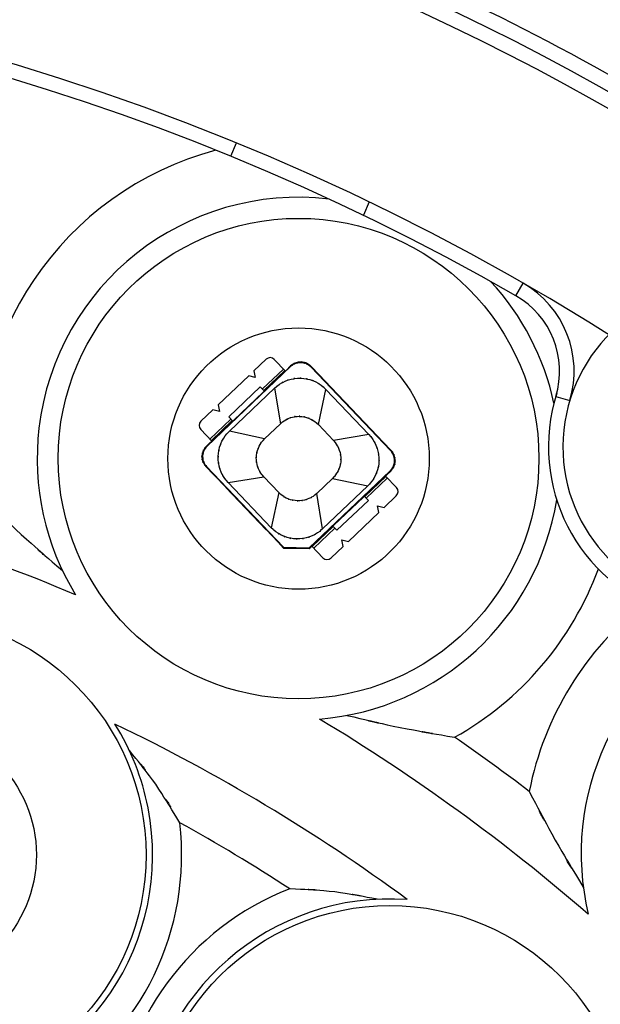
# Model space of a CAD drawing. Units: inches. Extents: x 14 to 515, y 10 to 507.
# Drawn here: x 178 to 188, y 179 to 196 of the extents above; entities that cross this region are included whole.
import ezdxf

# ---------------------------------------------------------------- set-up
doc = ezdxf.new("R2010")
doc.units = ezdxf.units.IN
doc.header["$MEASUREMENT"] = 0
doc.layers.add('レイヤー 1', color=7, linetype='Continuous')

msp = doc.modelspace()

# ---------------------------------------------------------------- linework, layer by layer
at = {"layer": 'レイヤー 1', "color": 18, "lineweight": 25}
for points in [[(181.874, 193.923), (181.976, 194.151)], [(184.258, 193.135), (184.157, 192.906)], [(186.783, 191.521), (186.907, 191.738)], [(181.467, 188.931), (182.904, 190.299)], [(182.274, 190.229), (182.483, 190.426)], [(182.815, 190.223), (182.624, 190.423)], [(182.904, 190.311), (182.832, 190.241)], [(184.625, 188.853), (183.257, 190.29)], [(183.396, 190.157), (183.258, 190.302)], [(181.659, 189.642), (182.184, 190.143)], [(182.297, 190.114), (182.184, 190.143)], [(182.274, 190.229), (182.297, 190.114)], [(182.781, 190.258), (182.419, 189.914)], [(182.435, 189.861), (182.833, 190.24)], [(182.807, 190.231), (182.445, 189.887)], [(183.602, 189.939), (183.394, 190.156)], [(181.839, 189.434), (182.383, 189.952)], [(182.383, 189.952), (182.453, 189.878)], [(184.292, 189.215), (183.603, 189.939)], [(181.851, 189.187), (182.63, 189.928)], [(182.433, 189.862), (181.927, 189.379)], [(182.63, 189.928), (182.73, 189.316)], [(183.383, 189.3), (183.513, 189.906)], [(183.513, 189.906), (184.254, 189.128)], [(187.472, 189.786), (187.711, 189.714)], [(181.659, 189.642), (181.681, 189.528)], [(183.861, 189.668), (184.033, 189.487)], [(181.36, 189.358), (181.568, 189.556)], [(181.681, 189.528), (181.568, 189.556)], [(181.91, 189.361), (181.839, 189.434)], [(181.876, 189.396), (181.513, 189.052)], [(181.529, 188.999), (181.928, 189.378)], [(181.901, 189.369), (181.539, 189.024)], [(182.73, 189.316), (182.458, 189.057)], [(183.383, 189.3), (183.642, 189.028)], [(181.357, 189.217), (181.548, 189.016)], [(182.458, 189.057), (181.851, 189.187)], [(184.254, 189.128), (183.642, 189.028)], [(184.291, 189.214), (184.498, 188.997)], [(181.528, 189), (181.456, 188.931)], [(184.637, 188.853), (184.499, 188.998)], [(181.447, 188.578), (181.585, 188.433)], [(181.459, 188.578), (182.783, 187.187)], [(181.793, 188.217), (181.586, 188.434)], [(183.225, 187.176), (184.616, 188.5)], [(184.156, 188.053), (184.554, 188.432)], [(184.544, 188.406), (184.182, 188.062)], [(184.727, 188.215), (184.537, 188.415)], [(184.556, 188.431), (184.628, 188.5)], [(181.829, 188.303), (182.442, 188.403)], [(182.571, 187.524), (181.829, 188.303)], [(182.442, 188.403), (182.701, 188.131)], [(183.355, 188.115), (183.626, 188.374)], [(184.233, 188.244), (183.454, 187.503)], [(183.626, 188.374), (184.233, 188.244)], [(184.208, 188.034), (184.57, 188.379)], [(181.792, 188.215), (182.482, 187.491)], [(182.701, 188.131), (182.571, 187.524)], [(183.454, 187.503), (183.355, 188.115)], [(184.244, 187.996), (184.174, 188.07)], [(184.724, 188.073), (184.516, 187.875)], [(182.051, 187.945), (182.223, 187.763)], [(183.65, 187.569), (184.158, 188.051)], [(184.244, 187.996), (183.701, 187.48)], [(184.425, 187.789), (184.403, 187.903)], [(184.403, 187.903), (184.516, 187.875)], [(184.425, 187.789), (183.9, 187.289)], [(183.251, 187.191), (183.649, 187.57)], [(182.483, 187.493), (182.689, 187.275)], [(183.639, 187.544), (183.277, 187.2)], [(183.303, 187.172), (183.665, 187.517)], [(183.701, 187.48), (183.631, 187.553)], [(182.688, 187.274), (182.783, 187.175)], [(183.81, 187.203), (183.787, 187.317)], [(183.787, 187.317), (183.9, 187.289)], [(182.783, 187.187), (183.225, 187.176)], [(182.783, 187.175), (183.225, 187.164)], [(183.225, 187.164), (183.252, 187.189)], [(183.269, 187.208), (183.46, 187.008)], [(183.81, 187.203), (183.601, 187.004)]]:
    msp.add_lwpolyline(points, dxfattribs=at)
for points, knots in [([(166.244, 205.25), (138.905, 205.25), (116.743, 183.087), (116.743, 155.748), (116.743, 128.409), (138.905, 106.247), (166.244, 106.247), (193.583, 106.247), (215.746, 128.409), (215.746, 155.748), (215.746, 183.087), (193.583, 205.25), (166.244, 205.25)], [0, 0, 0, 0, 1, 1, 1, 2, 2, 2, 3, 3, 3, 4, 4, 4, 4]), ([(166.244, 205.05), (139.016, 205.05), (116.943, 182.977), (116.943, 155.748), (116.943, 128.519), (139.016, 106.447), (166.244, 106.447), (193.473, 106.447), (215.546, 128.519), (215.546, 155.748), (215.546, 182.977), (193.473, 205.05), (166.244, 205.05)], [0, 0, 0, 0, 1, 1, 1, 2, 2, 2, 3, 3, 3, 4, 4, 4, 4]), ([(166.244, 203.488), (139.878, 203.488), (118.504, 182.114), (118.504, 155.748), (118.504, 129.382), (139.878, 108.008), (166.244, 108.008), (192.61, 108.008), (213.984, 129.382), (213.984, 155.748), (213.984, 182.114), (192.61, 203.488), (166.244, 203.488)], [0, 0, 0, 0, 1, 1, 1, 2, 2, 2, 3, 3, 3, 4, 4, 4, 4]), ([(166.244, 203.248), (140.011, 203.248), (118.744, 181.982), (118.744, 155.748), (118.744, 129.515), (140.011, 108.248), (166.244, 108.248), (192.478, 108.248), (213.744, 129.515), (213.744, 155.748), (213.744, 181.982), (192.478, 203.248), (166.244, 203.248)], [0, 0, 0, 0, 1, 1, 1, 2, 2, 2, 3, 3, 3, 4, 4, 4, 4]), ([(166.244, 200.835), (141.344, 200.835), (121.158, 180.649), (121.158, 155.748), (121.158, 130.847), (141.344, 110.662), (166.244, 110.662), (191.145, 110.662), (211.331, 130.847), (211.331, 155.748), (211.331, 180.649), (191.145, 200.835), (166.244, 200.835)], [0, 0, 0, 0, 1, 1, 1, 2, 2, 2, 3, 3, 3, 4, 4, 4, 4]), ([(166.244, 200.581), (141.484, 200.581), (121.411, 180.509), (121.411, 155.748), (121.411, 130.987), (141.484, 110.916), (166.244, 110.916), (191.005, 110.916), (211.077, 130.987), (211.077, 155.748), (211.077, 180.509), (191.005, 200.581), (166.244, 200.581)], [0, 0, 0, 0, 1, 1, 1, 2, 2, 2, 3, 3, 3, 4, 4, 4, 4]), ([(183.567, 193.185), (181.098, 193.475), (178.862, 191.709), (178.573, 189.241), (178.455, 188.24), (178.677, 187.229), (179.202, 186.37)], [0, 0, 0, 0, 1, 1, 1, 2, 2, 2, 2]), ([(183.042, 192.853), (180.757, 192.853), (178.904, 191), (178.904, 188.716), (178.904, 186.43), (180.757, 184.578), (183.042, 184.578), (185.327, 184.578), (187.18, 186.43), (187.18, 188.716), (187.18, 191), (185.327, 192.853), (183.042, 192.853)], [0, 0, 0, 0, 1, 1, 1, 2, 2, 2, 3, 3, 3, 4, 4, 4, 4]), ([(190.774, 191.634), (189.274, 191.872), (187.865, 190.849), (187.627, 189.348), (187.39, 187.848), (188.413, 186.44), (189.913, 186.202), (191.413, 185.964), (192.822, 186.988), (193.06, 188.488), (193.15, 189.061), (193.058, 189.648), (192.794, 190.165)], [0, 0, 0, 0, 1, 1, 1, 2, 2, 2, 3, 3, 3, 4, 4, 4, 4]), ([(183.042, 190.965), (181.799, 190.965), (180.792, 189.958), (180.792, 188.716), (180.792, 187.473), (181.799, 186.465), (183.042, 186.465), (184.285, 186.465), (185.292, 187.473), (185.292, 188.716), (185.292, 189.958), (184.285, 190.965), (183.042, 190.965)], [0, 0, 0, 0, 1, 1, 1, 2, 2, 2, 3, 3, 3, 4, 4, 4, 4]), ([(183.258, 190.302), (183.195, 190.358), (183.28, 190.286), (183.215, 190.338), (183.141, 190.378), (183.241, 190.327), (183.165, 190.363), (183.084, 190.386), (183.193, 190.359), (183.111, 190.377), (183.027, 190.382), (183.139, 190.379), (183.054, 190.378), (182.971, 190.364), (183.082, 190.386), (183, 190.367), (182.922, 190.335), (183.024, 190.381), (182.948, 190.344), (182.88, 190.296), (182.969, 190.363), (182.904, 190.311)], [0, 0, 0, 0, 1, 1, 1, 2, 2, 2, 3, 3, 3, 4, 4, 4, 5, 5, 5, 6, 6, 6, 7, 7, 7, 7]), ([(183.257, 190.29), (183.195, 190.346), (183.28, 190.274), (183.214, 190.326), (183.141, 190.367), (183.24, 190.316), (183.165, 190.351), (183.084, 190.375), (183.192, 190.347), (183.11, 190.365), (183.027, 190.37), (183.138, 190.367), (183.054, 190.367), (182.971, 190.353), (183.081, 190.375), (182.999, 190.355), (182.922, 190.323), (183.024, 190.369), (182.948, 190.333), (182.88, 190.284), (182.969, 190.351), (182.904, 190.299)], [0, 0, 0, 0, 1, 1, 1, 2, 2, 2, 3, 3, 3, 4, 4, 4, 5, 5, 5, 6, 6, 6, 7, 7, 7, 7]), ([(182.63, 189.928), (182.754, 190.033), (182.585, 189.897), (182.714, 189.996), (182.856, 190.078), (182.664, 189.973), (182.81, 190.048), (182.964, 190.104), (182.757, 190.034), (182.914, 190.083), (183.075, 190.112), (182.859, 190.078), (183.021, 190.099), (183.185, 190.099), (182.967, 190.105), (183.13, 190.096), (183.291, 190.068), (183.078, 190.112), (183.237, 190.075), (183.391, 190.019), (183.188, 190.098), (183.339, 190.035), (183.481, 189.953), (183.294, 190.067), (183.432, 189.978), (183.556, 189.873), (183.394, 190.017), (183.513, 189.906)], [0, 0, 0, 0, 1, 1, 1, 2, 2, 2, 3, 3, 3, 4, 4, 4, 5, 5, 5, 6, 6, 6, 7, 7, 7, 8, 8, 8, 9, 9, 9, 9]), ([(187.488, 189.838), (186.98, 188.261), (187.847, 186.571), (189.424, 186.062), (190.333, 185.769), (191.327, 185.927), (192.101, 186.487)], [0, 0, 0, 0, 1, 1, 1, 2, 2, 2, 2]), ([(182.73, 189.316), (182.822, 189.394), (182.696, 189.293), (182.793, 189.366), (182.897, 189.426), (182.756, 189.349), (182.863, 189.405), (182.977, 189.446), (182.824, 189.394), (182.94, 189.43), (183.059, 189.451), (182.899, 189.427), (183.019, 189.443), (183.14, 189.443), (182.979, 189.446), (183.1, 189.44), (183.219, 189.419), (183.061, 189.451), (183.179, 189.425), (183.293, 189.383), (183.143, 189.442), (183.254, 189.395), (183.359, 189.334), (183.221, 189.418), (183.323, 189.353), (183.416, 189.275), (183.295, 189.382), (183.383, 189.3)], [0, 0, 0, 0, 1, 1, 1, 2, 2, 2, 3, 3, 3, 4, 4, 4, 5, 5, 5, 6, 6, 6, 7, 7, 7, 8, 8, 8, 9, 9, 9, 9]), ([(181.829, 188.303), (181.725, 188.428), (181.86, 188.258), (181.762, 188.388), (181.68, 188.53), (181.784, 188.338), (181.709, 188.483), (181.653, 188.638), (181.723, 188.431), (181.675, 188.587), (181.646, 188.748), (181.679, 188.532), (181.658, 188.695), (181.658, 188.858), (181.653, 188.641), (181.661, 188.804), (181.69, 188.965), (181.646, 188.751), (181.683, 188.911), (181.739, 189.064), (181.659, 188.862), (181.722, 189.013), (181.804, 189.154), (181.691, 188.968), (181.779, 189.106), (181.884, 189.23), (181.741, 189.068), (181.851, 189.187)], [0, 0, 0, 0, 1, 1, 1, 2, 2, 2, 3, 3, 3, 4, 4, 4, 5, 5, 5, 6, 6, 6, 7, 7, 7, 8, 8, 8, 9, 9, 9, 9]), ([(182.442, 188.403), (182.364, 188.496), (182.465, 188.37), (182.392, 188.466), (182.331, 188.571), (182.409, 188.429), (182.353, 188.537), (182.312, 188.651), (182.363, 188.498), (182.327, 188.614), (182.307, 188.732), (182.33, 188.573), (182.315, 188.693), (182.315, 188.814), (182.311, 188.653), (182.317, 188.773), (182.338, 188.893), (182.307, 188.735), (182.333, 188.853), (182.375, 188.966), (182.316, 188.816), (182.363, 188.928), (182.423, 189.033), (182.339, 188.895), (182.405, 188.997), (182.483, 189.089), (182.376, 188.968), (182.458, 189.057)], [0, 0, 0, 0, 1, 1, 1, 2, 2, 2, 3, 3, 3, 4, 4, 4, 5, 5, 5, 6, 6, 6, 7, 7, 7, 8, 8, 8, 9, 9, 9, 9]), ([(184.254, 189.128), (184.359, 189.003), (184.224, 189.173), (184.322, 189.043), (184.404, 188.902), (184.3, 189.093), (184.375, 188.947), (184.43, 188.793), (184.361, 189), (184.409, 188.844), (184.438, 188.683), (184.405, 188.899), (184.426, 188.736), (184.426, 188.572), (184.431, 188.791), (184.423, 188.627), (184.395, 188.466), (184.438, 188.68), (184.401, 188.52), (184.345, 188.366), (184.425, 188.57), (184.362, 188.419), (184.28, 188.277), (184.393, 188.463), (184.305, 188.326), (184.2, 188.201), (184.343, 188.364), (184.233, 188.244)], [0, 0, 0, 0, 1, 1, 1, 2, 2, 2, 3, 3, 3, 4, 4, 4, 5, 5, 5, 6, 6, 6, 7, 7, 7, 8, 8, 8, 9, 9, 9, 9]), ([(181.456, 188.931), (181.4, 188.869), (181.472, 188.954), (181.42, 188.889), (181.379, 188.815), (181.43, 188.915), (181.394, 188.838), (181.371, 188.758), (181.399, 188.867), (181.38, 188.785), (181.376, 188.7), (181.378, 188.812), (181.379, 188.728), (181.393, 188.645), (181.371, 188.755), (181.39, 188.673), (181.423, 188.596), (181.376, 188.698), (181.414, 188.622), (181.462, 188.554), (181.395, 188.643), (181.447, 188.578)], [0, 0, 0, 0, 1, 1, 1, 2, 2, 2, 3, 3, 3, 4, 4, 4, 5, 5, 5, 6, 6, 6, 7, 7, 7, 7]), ([(181.467, 188.931), (181.412, 188.869), (181.483, 188.954), (181.432, 188.889), (181.391, 188.815), (181.442, 188.915), (181.406, 188.838), (181.383, 188.758), (181.41, 188.866), (181.392, 188.784), (181.387, 188.7), (181.39, 188.812), (181.391, 188.728), (181.405, 188.645), (181.383, 188.755), (181.402, 188.673), (181.434, 188.595), (181.388, 188.698), (181.425, 188.622), (181.474, 188.554), (181.406, 188.643), (181.459, 188.578)], [0, 0, 0, 0, 1, 1, 1, 2, 2, 2, 3, 3, 3, 4, 4, 4, 5, 5, 5, 6, 6, 6, 7, 7, 7, 7]), ([(183.642, 189.028), (183.72, 188.935), (183.619, 189.062), (183.692, 188.965), (183.753, 188.86), (183.676, 189.002), (183.731, 188.894), (183.772, 188.78), (183.721, 188.933), (183.757, 188.818), (183.778, 188.698), (183.753, 188.858), (183.769, 188.738), (183.769, 188.617), (183.772, 188.778), (183.767, 188.658), (183.746, 188.539), (183.778, 188.696), (183.751, 188.578), (183.709, 188.465), (183.768, 188.615), (183.721, 188.503), (183.661, 188.399), (183.745, 188.536), (183.679, 188.434), (183.602, 188.342), (183.708, 188.463), (183.626, 188.374)], [0, 0, 0, 0, 1, 1, 1, 2, 2, 2, 3, 3, 3, 4, 4, 4, 5, 5, 5, 6, 6, 6, 7, 7, 7, 8, 8, 8, 9, 9, 9, 9]), ([(184.616, 188.5), (184.672, 188.563), (184.601, 188.477), (184.652, 188.543), (184.693, 188.616), (184.642, 188.517), (184.678, 188.593), (184.701, 188.674), (184.674, 188.565), (184.692, 188.647), (184.696, 188.731), (184.694, 188.619), (184.693, 188.703), (184.679, 188.786), (184.701, 188.676), (184.682, 188.758), (184.65, 188.836), (184.696, 188.734), (184.659, 188.809), (184.61, 188.878), (184.678, 188.789), (184.625, 188.853)], [0, 0, 0, 0, 1, 1, 1, 2, 2, 2, 3, 3, 3, 4, 4, 4, 5, 5, 5, 6, 6, 6, 7, 7, 7, 7]), ([(184.628, 188.5), (184.684, 188.562), (184.612, 188.477), (184.664, 188.543), (184.705, 188.616), (184.653, 188.516), (184.69, 188.592), (184.713, 188.674), (184.685, 188.565), (184.703, 188.647), (184.708, 188.731), (184.705, 188.618), (184.705, 188.703), (184.691, 188.786), (184.713, 188.676), (184.694, 188.758), (184.661, 188.836), (184.708, 188.734), (184.671, 188.809), (184.622, 188.877), (184.689, 188.789), (184.637, 188.853)], [0, 0, 0, 0, 1, 1, 1, 2, 2, 2, 3, 3, 3, 4, 4, 4, 5, 5, 5, 6, 6, 6, 7, 7, 7, 7]), ([(177.58, 188.068), (178.603, 187.073), (177.232, 188.392), (178.266, 187.409), (179.323, 186.471), (177.905, 187.711), (178.975, 186.789)], [0, 0, 0, 0, 1, 1, 1, 2, 2, 2, 2]), ([(183.355, 188.115), (183.262, 188.038), (183.388, 188.138), (183.291, 188.065), (183.187, 188.005), (183.328, 188.082), (183.221, 188.027), (183.107, 187.985), (183.26, 188.037), (183.144, 188.001), (183.025, 187.98), (183.185, 188.004), (183.064, 187.989), (182.944, 187.989), (183.105, 187.985), (182.984, 187.991), (182.865, 188.012), (183.023, 187.98), (182.905, 188.007), (182.791, 188.048), (182.941, 187.989), (182.83, 188.036), (182.725, 188.097), (182.863, 188.013), (182.761, 188.078), (182.668, 188.156), (182.789, 188.049), (182.701, 188.131)], [0, 0, 0, 0, 1, 1, 1, 2, 2, 2, 3, 3, 3, 4, 4, 4, 5, 5, 5, 6, 6, 6, 7, 7, 7, 8, 8, 8, 9, 9, 9, 9]), ([(183.454, 187.503), (183.33, 187.398), (183.499, 187.534), (183.37, 187.435), (183.228, 187.353), (183.419, 187.458), (183.274, 187.383), (183.12, 187.327), (183.327, 187.397), (183.171, 187.348), (183.009, 187.32), (183.225, 187.353), (183.063, 187.332), (182.899, 187.332), (183.117, 187.327), (182.954, 187.335), (182.792, 187.363), (183.006, 187.32), (182.847, 187.356), (182.693, 187.412), (182.896, 187.333), (182.745, 187.396), (182.603, 187.478), (182.79, 187.364), (182.652, 187.453), (182.527, 187.557), (182.69, 187.414), (182.571, 187.524)], [0, 0, 0, 0, 1, 1, 1, 2, 2, 2, 3, 3, 3, 4, 4, 4, 5, 5, 5, 6, 6, 6, 7, 7, 7, 8, 8, 8, 9, 9, 9, 9]), ([(176.279, 186.026), (173.994, 186.026), (172.141, 184.174), (172.141, 181.889), (172.141, 179.603), (173.994, 177.751), (176.279, 177.751), (178.564, 177.751), (180.416, 179.603), (180.416, 181.889), (180.416, 184.174), (178.564, 186.026), (176.279, 186.026)], [0, 0, 0, 0, 1, 1, 1, 2, 2, 2, 3, 3, 3, 4, 4, 4, 4]), ([(183.874, 184.293), (185.249, 183.969), (183.412, 184.388), (184.792, 184.083), (186.195, 183.824), (184.322, 184.159), (185.729, 183.916)], [0, 0, 0, 0, 1, 1, 1, 2, 2, 2, 2]), ([(176.279, 184.138), (175.036, 184.138), (174.029, 183.131), (174.029, 181.889), (174.029, 180.646), (175.036, 179.638), (176.279, 179.638), (177.521, 179.638), (178.529, 180.646), (178.529, 181.889), (178.529, 183.131), (177.521, 184.138), (176.279, 184.138)], [0, 0, 0, 0, 1, 1, 1, 2, 2, 2, 3, 3, 3, 4, 4, 4, 4]), ([(177.09, 177.717), (179.394, 178.165), (180.899, 180.396), (180.45, 182.7), (180.351, 183.212), (180.158, 183.702), (179.881, 184.143)], [0, 0, 0, 0, 1, 1, 1, 2, 2, 2, 2]), ([(180.996, 182.443), (180.391, 183.446), (181.217, 182.122), (180.583, 183.106), (179.914, 183.99), (180.823, 182.824), (180.129, 183.689)], [0, 0, 0, 0, 1, 1, 1, 2, 2, 2, 2]), ([(187.013, 182.983), (187.678, 181.721), (186.781, 183.398), (187.461, 182.144), (188.177, 180.926), (187.211, 182.543), (187.944, 181.336)], [0, 0, 0, 0, 1, 1, 1, 2, 2, 2, 2]), ([(184.914, 181.12), (182.572, 181.285), (180.54, 179.521), (180.375, 177.18), (180.338, 176.66), (180.397, 176.137), (180.55, 175.638)], [0, 0, 0, 0, 1, 1, 1, 2, 2, 2, 2]), ([(184.396, 181.125), (183.307, 181.332), (184.763, 181.076), (183.668, 181.252), (182.501, 181.35), (184.059, 181.243), (182.889, 181.306)], [0, 0, 0, 0, 1, 1, 1, 2, 2, 2, 2]), ([(184.614, 181.018), (182.329, 181.018), (180.476, 179.165), (180.476, 176.88), (180.476, 174.595), (182.329, 172.743), (184.614, 172.743), (186.899, 172.743), (188.752, 174.595), (188.752, 176.88), (188.752, 179.165), (186.899, 181.018), (184.614, 181.018)], [0, 0, 0, 0, 1, 1, 1, 2, 2, 2, 3, 3, 3, 4, 4, 4, 4])]:
    msp.add_open_spline(points, degree=3, knots=knots, dxfattribs=at)
for points in [[(189.362, 190.213), (175.377, 199.593), (157.111, 199.593), (143.126, 190.213)], [(186.783, 191.521), (174.064, 198.824), (158.424, 198.824), (145.705, 191.521)], [(193.027, 194.719), (190.989, 196.12), (188.844, 197.358), (186.613, 198.423)], [(191.981, 193.088), (189.991, 194.459), (187.896, 195.669), (185.713, 196.707)], [(181.615, 194.027), (178.977, 193.319), (177.258, 190.781), (177.58, 188.068)], [(187.439, 189.671), (187.269, 190.454), (186.893, 191.178), (186.349, 191.767)], [(187.711, 189.714), (187.947, 190.494), (187.614, 191.333), (186.907, 191.738)], [(187.472, 189.786), (187.674, 190.455), (187.388, 191.174), (186.783, 191.521)], [(182.624, 190.423), (182.586, 190.464), (182.523, 190.465), (182.483, 190.426)], [(181.36, 189.358), (181.32, 189.32), (181.318, 189.256), (181.357, 189.217)], [(179.202, 186.37), (177.442, 187.114), (175.622, 187.706), (173.76, 188.138)], [(184.724, 188.073), (184.764, 188.111), (184.765, 188.175), (184.727, 188.215)], [(183.401, 184.23), (185.471, 184.395), (187.158, 185.955), (187.486, 188.006)], [(183.46, 187.008), (183.498, 186.968), (183.561, 186.966), (183.601, 187.004)], [(185.729, 183.916), (186.873, 184.557), (187.75, 185.585), (188.203, 186.815)], [(189.006, 186.233), (187.975, 185.422), (187.268, 184.269), (187.013, 182.983)], [(190.359, 185.918), (188.51, 184.973), (187.548, 182.886), (188.03, 180.867)], [(188.03, 180.867), (186.587, 182.119), (185.038, 183.244), (183.401, 184.23)], [(184.914, 181.12), (183.334, 182.282), (181.649, 183.294), (179.881, 184.143)], [(187.013, 182.983), (186.592, 183.304), (186.164, 183.615), (185.729, 183.916)], [(178.77, 177.845), (180.344, 178.814), (181.212, 180.609), (180.996, 182.443)], [(182.889, 181.306), (182.272, 181.708), (181.641, 182.087), (180.996, 182.443)], [(182.889, 181.306), (181.167, 180.635), (179.991, 179.027), (179.874, 177.182)]]:
    msp.add_open_spline(points, degree=3, dxfattribs=at)

doc.saveas('drawing.dxf')
